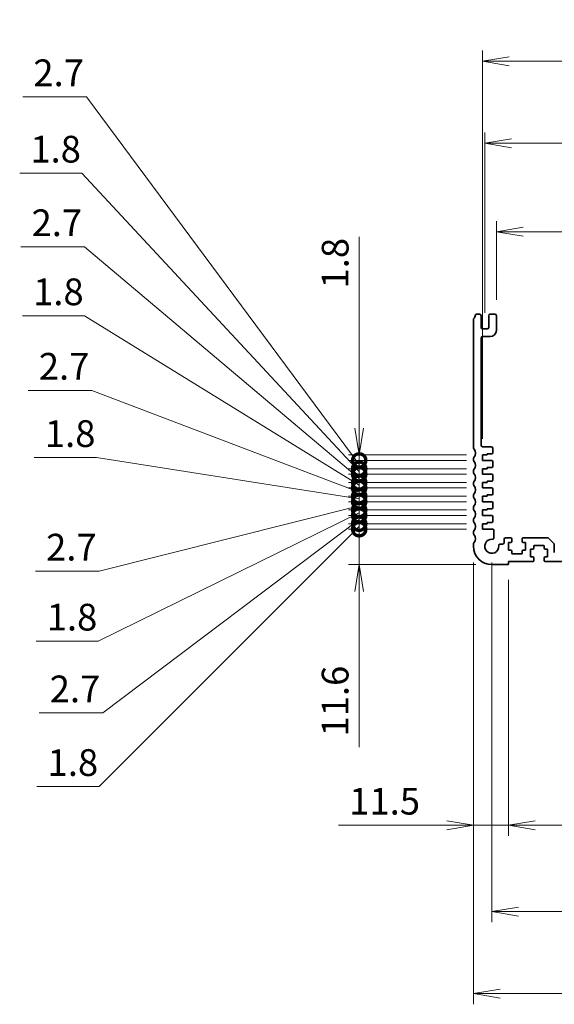
# Model space of a CAD drawing. Units: millimetres. Extents: x 0 to 6699, y 0 to 1264.
# Drawn here: x 4352 to 4528, y 406 to 729 of the extents above; entities that cross this region are included whole.
import ezdxf

# ---------------------------------------------------------------- set-up
doc = ezdxf.new("R2010")
doc.units = ezdxf.units.MM
for name, color, linetype, lineweight in [('Dimension (ISO)', 7, 'Continuous', 18), ('Dimension (ISO) @ 1', 7, 'Continuous', 18), ('Visible (ISO)', 7, 'Continuous', 35)]:
    doc.layers.add(name, color=color, linetype=linetype, lineweight=lineweight)
doc.styles.add('Note Text (TK)', font='MS PGothic.ttf')
doc.dimstyles.new('Default - Method 1b (TK)', dxfattribs={"dimscale": 2.5, "dimtxt": 2.5, "dimasz": 2.5, "dimexe": 1, "dimexo": 1.5, "dimgap": 1, "dimtad": 1, "dimrnd": 1e-08, "dimdsep": 46, "dimtxsty": 'Note Text (TK)', "dimblk": 'OPEN', "dimcen": 0.09, "dimdle": 5, "dimclrd": 100, "dimclre": 100, "dimclrt": 7, "dimadec": 1, "dimazin": 1, "dimtfac": 1, "dimtmove": 0, "dimatfit": 3, "dimldrblk": 'OPEN', "dimfxl": 0, "dimtolj": 1, "dimlwd": -1, "dimlwe": -1, "dimarcsym": 0})

# ---------------------------------------------------------------- blocks, each defined once
blk = doc.blocks.new('_DotSmall')
at = {"color": 0, "linetype": 'ByBlock', "const_width": 0.5}
blk.add_lwpolyline([(-0.0625, 0, 1), (0.0625, 0, 1)], format="xyb", close=True, dxfattribs=at)
blk = doc.blocks.new('_Open')
at = {"color": 0, "linetype": 'ByBlock', "lineweight": -2}
for p, q in [((-1, 0.167), (0, 0)), ((-1, -0.167), (0, 0)), ((0, 0), (-1, 0))]:
    blk.add_line(p, q, dxfattribs=at)
blk = doc.blocks.new('*D126')
at = {"layer": 'Defpoints', "color": 0, "transparency": 16777216}
for p in [(4463.6, 562.05), (4504.04, 562.05), (4507.04, 550.45)]:
    blk.add_point(p, dxfattribs=at)
at = {"layer": 'Dimension (ISO)', "color": 100, "transparency": 16777216}
for p, q in [((4463.6, 562.05), (4463.6, 579.55)), ((4498.79, 562.05), (4460.1, 562.05)), ((4463.6, 562.05), (4463.6, 550.45)), ((4501.79, 550.45), (4460.1, 550.45)), ((4463.6, 541.7), (4463.6, 490.65))]:
    blk.add_line(p, q, dxfattribs=at)
at = {"layer": 'Dimension (ISO)', "color": 100, "transparency": 16777216, "xscale": 8.75, "yscale": 8.75, "zscale": 8.75}
for name, p, rotation in [('_DotSmall', (4463.6, 562.05), 270), ('_Open', (4463.6, 550.45), 90)]:
    blk.add_blockref(name, p, dxfattribs=dict(at, rotation=rotation))
at = {"layer": 'Dimension (ISO)', "color": 7, "transparency": 16777216, "insert": (4455.72, 494.15), "char_height": 8.75, "attachment_point": 4, "rotation": 90, "style": 'Note Text (TK)'}
blk.add_mtext('\\A1;11.6', dxfattribs=at)
blk = doc.blocks.new('*D127')
at = {"layer": 'Defpoints', "color": 0, "transparency": 16777216}
for p in [(4463.6, 563.85), (4504.04, 563.85), (4504.04, 562.05)]:
    blk.add_point(p, dxfattribs=at)
at = {"layer": 'Dimension (ISO)', "color": 100, "transparency": 16777216}
for p, q in [((4463.6, 563.85), (4463.6, 572.6)), ((4463.6, 562.95), (4378.38, 477.77)), ((4498.79, 563.85), (4460.1, 563.85)), ((4498.79, 562.05), (4460.1, 562.05)), ((4463.6, 562.05), (4463.6, 563.85)), ((4463.6, 562.05), (4463.6, 563.85)), ((4463.6, 562.05), (4463.6, 553.3)), ((4378.38, 477.77), (4358.01, 477.77))]:
    blk.add_line(p, q, dxfattribs=at)
at = {"layer": 'Dimension (ISO)', "color": 100, "transparency": 16777216, "xscale": 8.75, "yscale": 8.75, "zscale": 8.75}
for p, rotation in [((4463.6, 563.85), 270), ((4463.6, 562.05), 90)]:
    blk.add_blockref('_DotSmall', p, dxfattribs=dict(at, rotation=rotation))
at = {"layer": 'Dimension (ISO)', "color": 7, "transparency": 16777216, "insert": (4361.51, 485.65), "char_height": 8.75, "attachment_point": 4, "style": 'Note Text (TK)'}
blk.add_mtext('\\A1;1.8', dxfattribs=at)
blk = doc.blocks.new('*D128')
at = {"layer": 'Defpoints', "color": 0, "transparency": 16777216}
for p in [(4463.6, 566.55), (4504.04, 566.55), (4504.04, 563.85)]:
    blk.add_point(p, dxfattribs=at)
at = {"layer": 'Dimension (ISO)', "color": 100, "transparency": 16777216}
for p, q in [((4463.6, 566.55), (4463.6, 575.3)), ((4463.6, 565.2), (4379.57, 501.88)), ((4498.79, 566.55), (4460.1, 566.55)), ((4463.6, 563.85), (4463.6, 566.55)), ((4463.6, 563.85), (4463.6, 566.55)), ((4498.79, 563.85), (4460.1, 563.85)), ((4463.6, 563.85), (4463.6, 555.1)), ((4379.57, 501.88), (4358.7, 501.88))]:
    blk.add_line(p, q, dxfattribs=at)
at = {"layer": 'Dimension (ISO)', "color": 100, "transparency": 16777216, "xscale": 8.75, "yscale": 8.75, "zscale": 8.75}
for p, rotation in [((4463.6, 566.55), 270), ((4463.6, 563.85), 90)]:
    blk.add_blockref('_DotSmall', p, dxfattribs=dict(at, rotation=rotation))
at = {"layer": 'Dimension (ISO)', "color": 7, "transparency": 16777216, "insert": (4362.2, 509.75), "char_height": 8.75, "attachment_point": 4, "style": 'Note Text (TK)'}
blk.add_mtext('\\A1;2.7', dxfattribs=at)
blk = doc.blocks.new('*D129')
at = {"layer": 'Defpoints', "color": 0, "transparency": 16777216}
for p in [(4463.6, 568.35), (4504.04, 568.35), (4504.04, 566.55)]:
    blk.add_point(p, dxfattribs=at)
at = {"layer": 'Dimension (ISO)', "color": 100, "transparency": 16777216}
for p, q in [((4463.6, 568.35), (4463.6, 577.1)), ((4463.6, 567.45), (4378.08, 525.38)), ((4498.79, 568.35), (4460.1, 568.35)), ((4463.6, 566.55), (4463.6, 568.35)), ((4463.6, 566.55), (4463.6, 568.35)), ((4498.79, 566.55), (4460.1, 566.55)), ((4463.6, 566.55), (4463.6, 557.8)), ((4378.08, 525.38), (4357.71, 525.38))]:
    blk.add_line(p, q, dxfattribs=at)
at = {"layer": 'Dimension (ISO)', "color": 100, "transparency": 16777216, "xscale": 8.75, "yscale": 8.75, "zscale": 8.75}
for p, rotation in [((4463.6, 568.35), 270), ((4463.6, 566.55), 90)]:
    blk.add_blockref('_DotSmall', p, dxfattribs=dict(at, rotation=rotation))
at = {"layer": 'Dimension (ISO)', "color": 7, "transparency": 16777216, "insert": (4361.21, 533.26), "char_height": 8.75, "attachment_point": 4, "style": 'Note Text (TK)'}
blk.add_mtext('\\A1;1.8', dxfattribs=at)
blk = doc.blocks.new('*D130')
at = {"layer": 'Defpoints', "color": 0, "transparency": 16777216}
for p in [(4463.6, 571.05), (4504.04, 571.05), (4504.04, 568.35)]:
    blk.add_point(p, dxfattribs=at)
at = {"layer": 'Dimension (ISO)', "color": 100, "transparency": 16777216}
for p, q in [((4463.6, 571.05), (4463.6, 579.8)), ((4498.79, 571.05), (4460.1, 571.05)), ((4463.6, 568.35), (4463.6, 571.05)), ((4463.6, 568.35), (4463.6, 571.05)), ((4463.6, 569.7), (4378.38, 548.29)), ((4498.79, 568.35), (4460.1, 568.35)), ((4463.6, 568.35), (4463.6, 559.6)), ((4378.38, 548.29), (4357.51, 548.29))]:
    blk.add_line(p, q, dxfattribs=at)
at = {"layer": 'Dimension (ISO)', "color": 100, "transparency": 16777216, "xscale": 8.75, "yscale": 8.75, "zscale": 8.75}
for p, rotation in [((4463.6, 571.05), 270), ((4463.6, 568.35), 90)]:
    blk.add_blockref('_DotSmall', p, dxfattribs=dict(at, rotation=rotation))
at = {"layer": 'Dimension (ISO)', "color": 7, "transparency": 16777216, "insert": (4361.01, 556.17), "char_height": 8.75, "attachment_point": 4, "style": 'Note Text (TK)'}
blk.add_mtext('\\A1;2.7', dxfattribs=at)
blk = doc.blocks.new('*D131')
at = {"layer": 'Defpoints', "color": 0, "transparency": 16777216}
for p in [(4463.6, 572.85), (4504.04, 572.85), (4504.04, 571.05)]:
    blk.add_point(p, dxfattribs=at)
at = {"layer": 'Dimension (ISO)', "color": 100, "transparency": 16777216}
for p, q in [((4377.49, 585.49), (4357.11, 585.49)), ((4463.6, 571.95), (4377.49, 585.49)), ((4463.6, 572.85), (4463.6, 581.6)), ((4498.79, 572.85), (4460.1, 572.85)), ((4498.79, 571.05), (4460.1, 571.05)), ((4463.6, 571.05), (4463.6, 572.85)), ((4463.6, 571.05), (4463.6, 572.85)), ((4463.6, 571.05), (4463.6, 562.3))]:
    blk.add_line(p, q, dxfattribs=at)
at = {"layer": 'Dimension (ISO)', "color": 100, "transparency": 16777216, "xscale": 8.75, "yscale": 8.75, "zscale": 8.75}
for p, rotation in [((4463.6, 572.85), 270), ((4463.6, 571.05), 90)]:
    blk.add_blockref('_DotSmall', p, dxfattribs=dict(at, rotation=rotation))
at = {"layer": 'Dimension (ISO)', "color": 7, "transparency": 16777216, "insert": (4360.61, 593.36), "char_height": 8.75, "attachment_point": 4, "style": 'Note Text (TK)'}
blk.add_mtext('\\A1;1.8', dxfattribs=at)
blk = doc.blocks.new('*D132')
at = {"layer": 'Defpoints', "color": 0, "transparency": 16777216}
for p in [(4463.6, 575.55), (4504.04, 575.55), (4504.04, 572.85)]:
    blk.add_point(p, dxfattribs=at)
at = {"layer": 'Dimension (ISO)', "color": 100, "transparency": 16777216}
for p, q in [((4376, 607.51), (4355.13, 607.51)), ((4463.6, 574.2), (4376, 607.51)), ((4463.6, 575.55), (4463.6, 584.3)), ((4498.79, 575.55), (4460.1, 575.55)), ((4463.6, 572.85), (4463.6, 575.55)), ((4463.6, 572.85), (4463.6, 575.55)), ((4498.79, 572.85), (4460.1, 572.85)), ((4463.6, 572.85), (4463.6, 564.1))]:
    blk.add_line(p, q, dxfattribs=at)
at = {"layer": 'Dimension (ISO)', "color": 100, "transparency": 16777216, "xscale": 8.75, "yscale": 8.75, "zscale": 8.75}
for p, rotation in [((4463.6, 575.55), 270), ((4463.6, 572.85), 90)]:
    blk.add_blockref('_DotSmall', p, dxfattribs=dict(at, rotation=rotation))
at = {"layer": 'Dimension (ISO)', "color": 7, "transparency": 16777216, "insert": (4358.63, 615.38), "char_height": 8.75, "attachment_point": 4, "style": 'Note Text (TK)'}
blk.add_mtext('\\A1;2.7', dxfattribs=at)
blk = doc.blocks.new('*D133')
at = {"layer": 'Defpoints', "color": 0, "transparency": 16777216}
for p in [(4463.6, 577.35), (4504.04, 577.35), (4504.04, 575.55)]:
    blk.add_point(p, dxfattribs=at)
at = {"layer": 'Dimension (ISO)', "color": 100, "transparency": 16777216}
for p, q in [((4373.62, 631.9), (4353.25, 631.9)), ((4463.6, 576.45), (4373.62, 631.9)), ((4463.6, 577.35), (4463.6, 586.1)), ((4498.79, 577.35), (4460.1, 577.35)), ((4463.6, 575.55), (4463.6, 577.35)), ((4463.6, 575.55), (4463.6, 577.35)), ((4498.79, 575.55), (4460.1, 575.55)), ((4463.6, 575.55), (4463.6, 566.8))]:
    blk.add_line(p, q, dxfattribs=at)
at = {"layer": 'Dimension (ISO)', "color": 100, "transparency": 16777216, "xscale": 8.75, "yscale": 8.75, "zscale": 8.75}
for p, rotation in [((4463.6, 577.35), 270), ((4463.6, 575.55), 90)]:
    blk.add_blockref('_DotSmall', p, dxfattribs=dict(at, rotation=rotation))
at = {"layer": 'Dimension (ISO)', "color": 7, "transparency": 16777216, "insert": (4356.75, 639.78), "char_height": 8.75, "attachment_point": 4, "style": 'Note Text (TK)'}
blk.add_mtext('\\A1;1.8', dxfattribs=at)
blk = doc.blocks.new('*D134')
at = {"layer": 'Defpoints', "color": 0, "transparency": 16777216}
for p in [(4463.6, 580.05), (4504.04, 580.05), (4504.04, 577.35)]:
    blk.add_point(p, dxfattribs=at)
at = {"layer": 'Dimension (ISO)', "color": 100, "transparency": 16777216}
for p, q in [((4373.62, 654.52), (4352.75, 654.52)), ((4463.6, 578.7), (4373.62, 654.52)), ((4463.6, 580.05), (4463.6, 588.8)), ((4498.79, 580.05), (4460.1, 580.05)), ((4498.79, 577.35), (4460.1, 577.35)), ((4463.6, 577.35), (4463.6, 580.05)), ((4463.6, 577.35), (4463.6, 580.05)), ((4463.6, 577.35), (4463.6, 568.6))]:
    blk.add_line(p, q, dxfattribs=at)
at = {"layer": 'Dimension (ISO)', "color": 100, "transparency": 16777216, "xscale": 8.75, "yscale": 8.75, "zscale": 8.75}
for p, rotation in [((4463.6, 580.05), 270), ((4463.6, 577.35), 90)]:
    blk.add_blockref('_DotSmall', p, dxfattribs=dict(at, rotation=rotation))
at = {"layer": 'Dimension (ISO)', "color": 7, "transparency": 16777216, "insert": (4356.25, 662.39), "char_height": 8.75, "attachment_point": 4, "style": 'Note Text (TK)'}
blk.add_mtext('\\A1;2.7', dxfattribs=at)
blk = doc.blocks.new('*D135')
at = {"layer": 'Defpoints', "color": 0, "transparency": 16777216}
for p in [(4463.6, 581.85), (4504.04, 581.85), (4504.04, 580.05)]:
    blk.add_point(p, dxfattribs=at)
at = {"layer": 'Dimension (ISO)', "color": 100, "transparency": 16777216}
for p, q in [((4372.73, 678.62), (4352.35, 678.62)), ((4463.6, 580.95), (4372.73, 678.62)), ((4463.6, 581.85), (4463.6, 590.6)), ((4498.79, 581.85), (4460.1, 581.85)), ((4463.6, 580.05), (4463.6, 581.85)), ((4463.6, 580.05), (4463.6, 581.85)), ((4498.79, 580.05), (4460.1, 580.05)), ((4463.6, 580.05), (4463.6, 571.3))]:
    blk.add_line(p, q, dxfattribs=at)
at = {"layer": 'Dimension (ISO)', "color": 100, "transparency": 16777216, "xscale": 8.75, "yscale": 8.75, "zscale": 8.75}
for p, rotation in [((4463.6, 581.85), 270), ((4463.6, 580.05), 90)]:
    blk.add_blockref('_DotSmall', p, dxfattribs=dict(at, rotation=rotation))
at = {"layer": 'Dimension (ISO)', "color": 7, "transparency": 16777216, "insert": (4355.85, 686.49), "char_height": 8.75, "attachment_point": 4, "style": 'Note Text (TK)'}
blk.add_mtext('\\A1;1.8', dxfattribs=at)
blk = doc.blocks.new('*D136')
at = {"layer": 'Defpoints', "color": 0, "transparency": 16777216}
for p in [(4463.6, 584.55), (4504.04, 584.55), (4504.04, 581.85)]:
    blk.add_point(p, dxfattribs=at)
at = {"layer": 'Dimension (ISO)', "color": 100, "transparency": 16777216}
for p, q in [((4374.21, 703.61), (4353.34, 703.61)), ((4463.6, 583.2), (4374.21, 703.61)), ((4463.6, 584.55), (4463.6, 593.3)), ((4498.79, 584.55), (4460.1, 584.55)), ((4463.6, 581.85), (4463.6, 584.55)), ((4463.6, 581.85), (4463.6, 584.55)), ((4498.79, 581.85), (4460.1, 581.85)), ((4463.6, 581.85), (4463.6, 573.1))]:
    blk.add_line(p, q, dxfattribs=at)
at = {"layer": 'Dimension (ISO)', "color": 100, "transparency": 16777216, "xscale": 8.75, "yscale": 8.75, "zscale": 8.75}
for p, rotation in [((4463.6, 584.55), 270), ((4463.6, 581.85), 90)]:
    blk.add_blockref('_DotSmall', p, dxfattribs=dict(at, rotation=rotation))
at = {"layer": 'Dimension (ISO)', "color": 7, "transparency": 16777216, "insert": (4356.84, 711.49), "char_height": 8.75, "attachment_point": 4, "style": 'Note Text (TK)'}
blk.add_mtext('\\A1;2.7', dxfattribs=at)
blk = doc.blocks.new('*D137')
at = {"layer": 'Defpoints', "color": 0, "transparency": 16777216}
for p in [(4463.6, 586.35), (4504.04, 586.35), (4504.04, 584.55)]:
    blk.add_point(p, dxfattribs=at)
at = {"layer": 'Dimension (ISO)', "color": 100, "transparency": 16777216}
for p, q in [((4463.6, 595.1), (4463.6, 657.74)), ((4498.79, 586.35), (4460.1, 586.35)), ((4498.79, 584.55), (4460.1, 584.55)), ((4463.6, 584.55), (4463.6, 586.35)), ((4463.6, 584.55), (4463.6, 575.8))]:
    blk.add_line(p, q, dxfattribs=at)
at = {"layer": 'Dimension (ISO)', "color": 100, "transparency": 16777216, "xscale": 8.75, "yscale": 8.75, "zscale": 8.75}
for name, p, rotation in [('_Open', (4463.6, 586.35), 270), ('_DotSmall', (4463.6, 584.55), 90)]:
    blk.add_blockref(name, p, dxfattribs=dict(at, rotation=rotation))
at = {"layer": 'Dimension (ISO)', "color": 7, "transparency": 16777216, "insert": (4455.72, 640.86), "char_height": 8.75, "attachment_point": 4, "rotation": 90, "style": 'Note Text (TK)'}
blk.add_mtext('\\A1;1.8', dxfattribs=at)
blk = doc.blocks.new('*D139')
at = {"layer": 'Defpoints', "color": 0, "transparency": 16777216}
for p in [(4512.54, 550.75), (4719.54, 550.75), (4719.54, 465.1)]:
    blk.add_point(p, dxfattribs=at)
at = {"layer": 'Dimension (ISO)', "color": 100, "transparency": 16777216}
for p, q in [((4512.54, 545.5), (4512.54, 461.6)), ((4719.54, 545.5), (4719.54, 461.6)), ((4521.29, 465.1), (4710.79, 465.1))]:
    blk.add_line(p, q, dxfattribs=at)
at = {"layer": 'Dimension (ISO)', "color": 100, "transparency": 16777216, "xscale": 8.75, "yscale": 8.75, "zscale": 8.75, "rotation": 180}
blk.add_blockref('_Open', (4512.54, 465.1), dxfattribs=at)
at = {"layer": 'Dimension (ISO)', "color": 100, "transparency": 16777216, "xscale": 8.75, "yscale": 8.75, "zscale": 8.75}
blk.add_blockref('_Open', (4719.54, 465.1), dxfattribs=at)
at = {"layer": 'Dimension (ISO)', "color": 7, "transparency": 16777216, "insert": (4607.22, 472.98), "char_height": 8.75, "attachment_point": 4, "style": 'Note Text (TK)'}
blk.add_mtext('\\A1;207', dxfattribs=at)
blk = doc.blocks.new('*D140')
at = {"layer": 'Defpoints', "color": 0, "transparency": 16777216}
for p in [(4507.04, 556.45), (4725.04, 556.45), (4725.04, 436.84)]:
    blk.add_point(p, dxfattribs=at)
at = {"layer": 'Dimension (ISO)', "color": 100, "transparency": 16777216}
for p, q in [((4507.04, 551.2), (4507.04, 433.34)), ((4725.04, 551.2), (4725.04, 433.34)), ((4515.79, 436.84), (4716.29, 436.84))]:
    blk.add_line(p, q, dxfattribs=at)
at = {"layer": 'Dimension (ISO)', "color": 100, "transparency": 16777216, "xscale": 8.75, "yscale": 8.75, "zscale": 8.75, "rotation": 180}
blk.add_blockref('_Open', (4507.04, 436.84), dxfattribs=at)
at = {"layer": 'Dimension (ISO)', "color": 100, "transparency": 16777216, "xscale": 8.75, "yscale": 8.75, "zscale": 8.75}
blk.add_blockref('_Open', (4725.04, 436.84), dxfattribs=at)
at = {"layer": 'Dimension (ISO)', "color": 7, "transparency": 16777216, "insert": (4607.12, 444.71), "char_height": 8.75, "attachment_point": 4, "style": 'Note Text (TK)'}
blk.add_mtext('\\A1;218', dxfattribs=at)
blk = doc.blocks.new('*D141')
at = {"layer": 'Defpoints', "color": 0, "transparency": 16777216}
for p in [(4501.04, 556.45), (4731.04, 556.45), (4731.04, 409.98)]:
    blk.add_point(p, dxfattribs=at)
at = {"layer": 'Dimension (ISO)', "color": 100, "transparency": 16777216}
for p, q in [((4501.04, 551.2), (4501.04, 406.48)), ((4731.04, 551.2), (4731.04, 406.48)), ((4509.79, 409.98), (4722.29, 409.98))]:
    blk.add_line(p, q, dxfattribs=at)
at = {"layer": 'Dimension (ISO)', "color": 100, "transparency": 16777216, "xscale": 8.75, "yscale": 8.75, "zscale": 8.75, "rotation": 180}
blk.add_blockref('_Open', (4501.04, 409.98), dxfattribs=at)
at = {"layer": 'Dimension (ISO)', "color": 100, "transparency": 16777216, "xscale": 8.75, "yscale": 8.75, "zscale": 8.75}
blk.add_blockref('_Open', (4731.04, 409.98), dxfattribs=at)
at = {"layer": 'Dimension (ISO)', "color": 7, "transparency": 16777216, "insert": (4607.04, 417.86), "char_height": 8.75, "attachment_point": 4, "style": 'Note Text (TK)'}
blk.add_mtext('\\A1;230', dxfattribs=at)
blk = doc.blocks.new('*D142')
at = {"layer": 'Defpoints', "color": 0, "transparency": 16777216}
for p in [(4723.54, 659.44), (4508.54, 631.95), (4723.54, 631.95)]:
    blk.add_point(p, dxfattribs=at)
at = {"layer": 'Dimension (ISO)', "color": 100, "transparency": 16777216}
for p, q in [((4508.54, 637.2), (4508.54, 662.94)), ((4723.54, 637.2), (4723.54, 662.94)), ((4517.29, 659.44), (4714.79, 659.44))]:
    blk.add_line(p, q, dxfattribs=at)
at = {"layer": 'Dimension (ISO)', "color": 100, "transparency": 16777216, "xscale": 8.75, "yscale": 8.75, "zscale": 8.75, "rotation": 180}
blk.add_blockref('_Open', (4508.54, 659.44), dxfattribs=at)
at = {"layer": 'Dimension (ISO)', "color": 100, "transparency": 16777216, "xscale": 8.75, "yscale": 8.75, "zscale": 8.75}
blk.add_blockref('_Open', (4723.54, 659.44), dxfattribs=at)
at = {"layer": 'Dimension (ISO)', "color": 7, "transparency": 16777216, "insert": (4607.14, 667.32), "char_height": 8.75, "attachment_point": 4, "style": 'Note Text (TK)'}
blk.add_mtext('\\A1;215', dxfattribs=at)
blk = doc.blocks.new('*D143')
at = {"layer": 'Defpoints', "color": 0, "transparency": 16777216}
for p in [(4727.29, 688.41), (4504.79, 627.65), (4727.29, 627.65)]:
    blk.add_point(p, dxfattribs=at)
at = {"layer": 'Dimension (ISO)', "color": 100, "transparency": 16777216}
for p, q in [((4504.79, 632.9), (4504.79, 691.91)), ((4727.29, 632.9), (4727.29, 691.91)), ((4513.54, 688.41), (4718.54, 688.41))]:
    blk.add_line(p, q, dxfattribs=at)
at = {"layer": 'Dimension (ISO)', "color": 100, "transparency": 16777216, "xscale": 8.75, "yscale": 8.75, "zscale": 8.75, "rotation": 180}
blk.add_blockref('_Open', (4504.79, 688.41), dxfattribs=at)
at = {"layer": 'Dimension (ISO)', "color": 100, "transparency": 16777216, "xscale": 8.75, "yscale": 8.75, "zscale": 8.75}
blk.add_blockref('_Open', (4727.29, 688.41), dxfattribs=at)
at = {"layer": 'Dimension (ISO)', "color": 7, "transparency": 16777216, "insert": (4602.67, 696.29), "char_height": 8.75, "attachment_point": 4, "style": 'Note Text (TK)'}
blk.add_mtext('\\A1;222.5', dxfattribs=at)
blk = doc.blocks.new('*D144')
at = {"layer": 'Defpoints', "color": 0, "transparency": 16777216}
for p in [(4728.04, 715.27), (4504.04, 586.35), (4728.04, 586.35)]:
    blk.add_point(p, dxfattribs=at)
at = {"layer": 'Dimension (ISO)', "color": 100, "transparency": 16777216}
for p, q in [((4504.04, 591.6), (4504.04, 718.77)), ((4728.04, 591.6), (4728.04, 718.77)), ((4512.79, 715.27), (4719.29, 715.27))]:
    blk.add_line(p, q, dxfattribs=at)
at = {"layer": 'Dimension (ISO)', "color": 100, "transparency": 16777216, "xscale": 8.75, "yscale": 8.75, "zscale": 8.75, "rotation": 180}
blk.add_blockref('_Open', (4504.04, 715.27), dxfattribs=at)
at = {"layer": 'Dimension (ISO)', "color": 100, "transparency": 16777216, "xscale": 8.75, "yscale": 8.75, "zscale": 8.75}
blk.add_blockref('_Open', (4728.04, 715.27), dxfattribs=at)
at = {"layer": 'Dimension (ISO)', "color": 7, "transparency": 16777216, "insert": (4607.02, 723.14), "char_height": 8.75, "attachment_point": 4, "style": 'Note Text (TK)'}
blk.add_mtext('\\A1;224', dxfattribs=at)
blk = doc.blocks.new('*D149')
at = {"layer": 'Defpoints', "color": 0, "transparency": 16777216}
for p in [(4501.04, 556.45), (4512.54, 550.75), (4501.04, 465.1)]:
    blk.add_point(p, dxfattribs=at)
at = {"layer": 'Dimension (ISO)', "color": 100, "transparency": 16777216}
for p, q in [((4501.04, 551.2), (4501.04, 461.6)), ((4512.54, 545.5), (4512.54, 461.6)), ((4492.29, 465.1), (4456.85, 465.1)), ((4512.54, 465.1), (4501.04, 465.1)), ((4521.29, 465.1), (4530.04, 465.1))]:
    blk.add_line(p, q, dxfattribs=at)
at = {"layer": 'Dimension (ISO)', "color": 100, "transparency": 16777216, "xscale": 8.75, "yscale": 8.75, "zscale": 8.75}
blk.add_blockref('_Open', (4501.04, 465.1), dxfattribs=at)
at = {"layer": 'Dimension (ISO)', "color": 100, "transparency": 16777216, "xscale": 8.75, "yscale": 8.75, "zscale": 8.75, "rotation": 180}
blk.add_blockref('_Open', (4512.54, 465.1), dxfattribs=at)
at = {"layer": 'Dimension (ISO)', "color": 7, "transparency": 16777216, "insert": (4460.35, 472.98), "char_height": 8.75, "attachment_point": 4, "style": 'Note Text (TK)'}
blk.add_mtext('\\A1;11.5', dxfattribs=at)

msp = doc.modelspace()

# ---------------------------------------------------------------- linework, layer by layer
at = {"layer": 'Visible (ISO)'}
for p, q in [((4503.0408, 632.4498), (4502.0211, 632.4498)), ((4503.5408, 628.1498), (4503.5408, 631.9498)), ((4506.0408, 631.9498), (4506.0408, 628.1498)), ((4508.0408, 632.4498), (4506.5408, 632.4498)), ((4508.5408, 627.1498), (4508.5408, 631.9498)), ((4501.0408, 630.7149), (4501.0408, 588.6848)), ((4505.5408, 627.6498), (4504.0408, 627.6498)), ((4503.5408, 589.5498), (4503.5408, 624.6498)), ((4504.0408, 625.1498), (4506.5408, 625.1498)), ((4506.8408, 589.0498), (4504.0408, 589.0498)), ((4507.3408, 587.0498), (4507.3408, 588.5498)), ((4501.0408, 585.2149), (4501.0408, 584.6848)), ((4504.0408, 584.5498), (4504.0408, 586.3498)), ((4504.0408, 586.3498), (4505.5408, 586.3498)), ((4507.0408, 584.5498), (4504.0408, 584.5498)), ((4505.5408, 586.3498), (4505.5408, 586.7498)), ((4505.5408, 586.7498), (4507.0408, 586.7498)), ((4507.3408, 582.5498), (4507.3408, 584.2498)), ((4501.0408, 581.2149), (4501.0408, 580.6848)), ((4504.0408, 580.0498), (4504.0408, 581.8498)), ((4504.0408, 581.8498), (4505.5408, 581.8498)), ((4505.5408, 581.8498), (4505.5408, 582.2498)), ((4505.5408, 582.2498), (4507.0408, 582.2498)), ((4501.0408, 577.2149), (4501.0408, 576.6848)), ((4507.0408, 580.0498), (4504.0408, 580.0498)), ((4504.0408, 575.5498), (4504.0408, 577.3498)), ((4504.0408, 577.3498), (4505.5408, 577.3498)), ((4505.5408, 577.3498), (4505.5408, 577.7498)), ((4505.5408, 577.7498), (4507.0408, 577.7498)), ((4507.3408, 578.0498), (4507.3408, 579.7498)), ((4507.0408, 575.5498), (4504.0408, 575.5498)), ((4507.3408, 573.5498), (4507.3408, 575.2498)), ((4501.0408, 573.2149), (4501.0408, 572.6848)), ((4504.0408, 571.0498), (4504.0408, 572.8498)), ((4504.0408, 572.8498), (4505.5408, 572.8498)), ((4507.0408, 571.0498), (4504.0408, 571.0498)), ((4505.5408, 572.8498), (4505.5408, 573.2498)), ((4505.5408, 573.2498), (4507.0408, 573.2498)), ((4507.3408, 569.0498), (4507.3408, 570.7498)), ((4501.0408, 569.2149), (4501.0408, 568.6848)), ((4504.0408, 566.5498), (4504.0408, 568.3498)), ((4504.0408, 568.3498), (4505.5408, 568.3498)), ((4505.5408, 568.3498), (4505.5408, 568.7498)), ((4505.5408, 568.7498), (4507.0408, 568.7498)), ((4501.0408, 565.2149), (4501.0408, 564.6848)), ((4507.0408, 566.5498), (4504.0408, 566.5498)), ((4505.5408, 563.8498), (4505.5408, 564.2498)), ((4505.5408, 564.2498), (4507.0408, 564.2498)), ((4507.3408, 564.5498), (4507.3408, 566.2498)), ((4501.0408, 561.2149), (4501.0408, 560.6848)), ((4504.0408, 562.0498), (4504.0408, 563.8498)), ((4504.0408, 563.8498), (4505.5408, 563.8498)), ((4507.2728, 562.0498), (4504.0408, 562.0498)), ((4507.7709, 559.24), (4507.7728, 561.5494)), ((4511.0908, 558.7498), (4511.0908, 557.6799)), ((4513.2908, 559.2498), (4511.5908, 559.2498)), ((4513.5908, 558.0498), (4513.5908, 558.9498)), ((4516.9908, 558.9498), (4516.9908, 558.0498)), ((4525.3337, 559.2498), (4517.2908, 559.2498)), ((4527.3943, 557.3963), (4525.6872, 559.1034)), ((4501.0408, 557.2149), (4501.0408, 556.4498)), ((4510.5908, 557.1799), (4509.8313, 557.1799)), ((4512.4908, 555.1498), (4512.4908, 557.7498)), ((4512.4908, 557.7498), (4513.2908, 557.7498)), ((4513.2908, 555.1498), (4512.4908, 555.1498)), ((4513.5908, 554.2498), (4513.5908, 554.8498)), ((4516.9908, 554.8498), (4516.9908, 554.2498)), ((4517.2908, 557.7498), (4518.0908, 557.7498)), ((4518.0908, 555.1498), (4517.2908, 555.1498)), ((4518.0908, 557.7498), (4518.0908, 555.1498)), ((4519.7408, 552.9498), (4519.7408, 555.5498)), ((4519.7408, 555.5498), (4520.5408, 555.5498)), ((4520.8408, 555.8498), (4520.8408, 556.4498)), ((4521.1408, 556.7498), (4523.9408, 556.7498)), ((4524.2408, 556.4498), (4524.2408, 555.8498)), ((4524.5408, 555.5498), (4525.3408, 555.5498)), ((4525.3408, 555.5498), (4525.3408, 552.9498)), ((4527.5408, 554.4498), (4527.5408, 557.0427)), ((4512.5408, 550.7498), (4512.5408, 551.4498)), ((4512.5408, 551.4498), (4520.5408, 551.4498)), ((4516.6908, 553.9498), (4513.8908, 553.9498)), ((4520.5408, 552.9498), (4519.7408, 552.9498)), ((4520.8408, 551.7498), (4520.8408, 552.6498)), ((4524.2408, 552.6498), (4524.2408, 551.7498)), ((4525.3408, 552.9498), (4524.5408, 552.9498)), ((4524.5408, 551.4498), (4707.5408, 551.4498)), ((4507.0408, 550.4498), (4512.2408, 550.4498))]:
    msp.add_line(p, q, dxfattribs=at)
for centre, radius, start, end in [((4499.7408, 632.4498), 2, 316.05448, 352.505283), ((4502.0211, 632.1498), 0.3, 90, 172.505283), ((4503.0408, 631.9498), 0.5, 0, 90), ((4506.5408, 631.9498), 0.5, 90, 180), ((4508.0408, 631.9498), 0.5, 0, 90), ((4501.5408, 630.7149), 0.5, 136.05448, 180), ((4504.0408, 628.1498), 0.5, 180, 270), ((4505.5408, 628.1498), 0.5, 270, 0), ((4506.5408, 627.1498), 2, 270, 0), ((4504.0408, 624.6498), 0.5, 90, 180), ((4501.5408, 588.6848), 0.5, 180, 223.94552), ((4499.7408, 586.9498), 2, 316.05448, 43.94552), ((4504.0408, 589.5498), 0.5, 180, 270), ((4506.8408, 588.5498), 0.5, 0, 90), ((4507.0408, 587.0498), 0.3, 270, 0), ((4501.5408, 585.2149), 0.5, 136.05448, 180), ((4501.5408, 584.6848), 0.5, 180, 223.94552), ((4499.7408, 582.9498), 2, 316.05448, 43.94552), ((4507.0408, 584.2498), 0.3, 0, 90), ((4501.5408, 581.2149), 0.5, 136.05448, 180), ((4501.5408, 580.6848), 0.5, 180, 223.94552), ((4499.7408, 578.9498), 2, 316.05448, 43.94552), ((4507.0408, 582.5498), 0.3, 270, 0), ((4501.5408, 577.2149), 0.5, 136.05448, 180), ((4507.0408, 579.7498), 0.3, 0, 90), ((4507.0408, 578.0498), 0.3, 270, 0), ((4501.5408, 576.6848), 0.5, 180, 223.94552), ((4499.7408, 574.9498), 2, 316.05448, 43.94552), ((4507.0408, 575.2498), 0.3, 0, 90), ((4501.5408, 573.2149), 0.5, 136.05448, 180), ((4501.5408, 572.6848), 0.5, 180, 223.94552), ((4499.7408, 570.9498), 2, 316.05448, 43.94552), ((4507.0408, 573.5498), 0.3, 270, 0), ((4507.0408, 570.7498), 0.3, 0, 90), ((4501.5408, 569.2149), 0.5, 136.05448, 180), ((4501.5408, 568.6848), 0.5, 180, 223.94552), ((4499.7408, 566.9498), 2, 316.05448, 43.94552), ((4507.0408, 569.0498), 0.3, 270, 0), ((4501.5408, 565.2149), 0.5, 136.05448, 180), ((4501.5408, 564.6848), 0.5, 180, 223.94552), ((4499.7408, 562.9498), 2, 316.05448, 43.94552), ((4507.0408, 566.2498), 0.3, 0, 90), ((4507.0408, 564.5498), 0.3, 270, 0), ((4501.5408, 561.2149), 0.5, 136.05448, 180), ((4507.2728, 561.5498), 0.5, 359.951663, 90), ((4501.5408, 560.6848), 0.5, 180, 223.94552), ((4499.7408, 558.9498), 2, 316.05448, 43.94552), ((4507.0408, 556.4498), 2.3, 85.286732, 4.713439), ((4507.2709, 559.2404), 0.5, 265.286732, 359.951663), ((4511.5908, 558.7498), 0.5, 90, 180), ((4513.2908, 558.9498), 0.3, 0, 90), ((4513.2908, 558.0498), 0.3, 270, 0), ((4517.2908, 558.9498), 0.3, 90, 180), ((4517.2908, 558.0498), 0.3, 180, 270), ((4525.3337, 558.7498), 0.5, 45, 90), ((4501.5408, 557.2149), 0.5, 136.05448, 180), ((4507.0408, 556.4498), 6, 180, 269.999999), ((4509.8313, 556.6799), 0.5, 90, 184.713439), ((4510.5908, 557.6799), 0.5, 270, 0), ((4513.2908, 554.8498), 0.3, 0, 90), ((4517.2908, 554.8498), 0.3, 90, 180), ((4520.5408, 555.8498), 0.3, 270, 0), ((4521.1408, 556.4498), 0.3, 90, 180), ((4523.9408, 556.4498), 0.3, 0, 90), ((4524.5408, 555.8498), 0.3, 180, 270), ((4527.0408, 557.0427), 0.5, 0, 45), ((4513.8908, 554.2498), 0.3, 180, 270), ((4516.6908, 554.2498), 0.3, 270, 0), ((4520.5408, 552.6498), 0.3, 0, 90), ((4520.5408, 551.7498), 0.3, 270, 0), ((4524.5408, 552.6498), 0.3, 90, 180), ((4524.5408, 551.7498), 0.3, 180, 270), ((4512.2408, 550.7498), 0.3, 270, 0)]:
    msp.add_arc(centre, radius, start, end, dxfattribs=at)

# ---------------------------------------------------------------- dimensions: what is measured, and where the dimension line sits
at = {"layer": 'Dimension (ISO) @ 1', "color": 100, "true_color": 0x00ff3f}
for base, p1, p2, angle, override, picture, middle in [((4728.0408, 715.2662), (4504.0408, 586.3498), (4728.0408, 586.3498), 180, {"dimscale": 1, "dimtxt": 8.75, "dimasz": 8.75, "dimexe": 3.5, "dimexo": 5.25, "dimgap": 3.5, "dimdec": 2, "dimcen": 0.315, "dimtol": 0, "dimlim": 0, "dimtp": 0, "dimtm": 0, "dimtdec": 2, "dimtix": 0, "dimtofl": 0, "dimtmove": 0, "dimatfit": 1}, '*D144', (4616.0408, 715.2662)), ((4463.6, 584.5498), (4504.0408, 581.8498), (4504.0408, 584.5498), 90, {"dimscale": 1, "dimtxt": 8.75, "dimasz": 8.75, "dimexe": 3.5, "dimexo": 5.25, "dimgap": 3.5, "dimtih": 1, "dimtoh": 1, "dimdec": 2, "dimblk1": 'DotSmall', "dimblk2": 'DotSmall', "dimsah": 1, "dimcen": 0.315, "dimdle": 0, "dimtol": 0, "dimlim": 0, "dimtp": 0, "dimtm": 0, "dimtdec": 2, "dimtix": 0, "dimtofl": 1, "dimtmove": 1, "dimatfit": 1}, '*D136', (4370.7145, 703.6136)), ((4727.2908, 688.414), (4504.7908, 627.6498), (4727.2908, 627.6498), 180, {"dimscale": 1, "dimtxt": 8.75, "dimasz": 8.75, "dimexe": 3.5, "dimexo": 5.25, "dimgap": 3.5, "dimdec": 2, "dimcen": 0.315, "dimtol": 0, "dimlim": 0, "dimtp": 0, "dimtm": 0, "dimtdec": 2, "dimtix": 0, "dimtofl": 0, "dimtmove": 0, "dimatfit": 1}, '*D143', (4616.0408, 688.414)), ((4463.6, 581.8498), (4504.0408, 580.0498), (4504.0408, 581.8498), 90, {"dimscale": 1, "dimtxt": 8.75, "dimasz": 8.75, "dimexe": 3.5, "dimexo": 5.25, "dimgap": 3.5, "dimtih": 1, "dimtoh": 1, "dimdec": 2, "dimblk1": 'DotSmall', "dimblk2": 'DotSmall', "dimsah": 1, "dimcen": 0.315, "dimdle": 0, "dimtol": 0, "dimlim": 0, "dimtp": 0, "dimtm": 0, "dimtdec": 2, "dimtix": 0, "dimtofl": 1, "dimtmove": 1, "dimatfit": 1}, '*D135', (4369.2268, 678.6196)), ((4723.5408, 659.4418), (4508.5408, 631.9498), (4723.5408, 631.9498), 180, {"dimscale": 1, "dimtxt": 8.75, "dimasz": 8.75, "dimexe": 3.5, "dimexo": 5.25, "dimgap": 3.5, "dimdec": 2, "dimcen": 0.315, "dimtol": 0, "dimlim": 0, "dimtp": 0, "dimtm": 0, "dimtdec": 2, "dimtix": 0, "dimtofl": 0, "dimtmove": 0, "dimatfit": 1}, '*D142', (4616.0408, 659.4418)), ((4463.6, 580.0498), (4504.0408, 577.3498), (4504.0408, 580.0498), 270, {"dimscale": 1, "dimtxt": 8.75, "dimasz": 8.75, "dimexe": 3.5, "dimexo": 5.25, "dimgap": 3.5, "dimtih": 1, "dimtoh": 1, "dimdec": 2, "dimblk1": 'DotSmall', "dimblk2": 'DotSmall', "dimsah": 1, "dimcen": 0.315, "dimdle": 0, "dimtol": 0, "dimlim": 0, "dimtp": 0, "dimtm": 0, "dimtdec": 2, "dimtix": 0, "dimtofl": 1, "dimtmove": 1, "dimatfit": 1}, '*D134', (4370.1194, 654.5182)), ((4463.6, 586.3498), (4504.0408, 584.5498), (4504.0408, 586.3498), 90, {"dimscale": 1, "dimtxt": 8.75, "dimasz": 8.75, "dimexe": 3.5, "dimexo": 5.25, "dimgap": 3.5, "dimdec": 2, "dimblk1": 'DotSmall', "dimblk2": 'Open', "dimsah": 1, "dimcen": 0.315, "dimdle": 0, "dimtol": 0, "dimlim": 0, "dimtp": 0, "dimtm": 0, "dimtdec": 2, "dimtix": 0, "dimtofl": 1, "dimtmove": 0, "dimatfit": 1}, '*D137', (4463.6, 647.551)), ((4463.6, 577.3498), (4504.0408, 575.5498), (4504.0408, 577.3498), 90, {"dimscale": 1, "dimtxt": 8.75, "dimasz": 8.75, "dimexe": 3.5, "dimexo": 5.25, "dimgap": 3.5, "dimtih": 1, "dimtoh": 1, "dimdec": 2, "dimblk1": 'DotSmall', "dimblk2": 'DotSmall', "dimsah": 1, "dimcen": 0.315, "dimdle": 0, "dimtol": 0, "dimlim": 0, "dimtp": 0, "dimtm": 0, "dimtdec": 2, "dimtix": 0, "dimtofl": 1, "dimtmove": 1, "dimatfit": 1}, '*D133', (4370.1194, 631.9046)), ((4463.6, 575.5498), (4504.0408, 572.8498), (4504.0408, 575.5498), 90, {"dimscale": 1, "dimtxt": 8.75, "dimasz": 8.75, "dimexe": 3.5, "dimexo": 5.25, "dimgap": 3.5, "dimtih": 1, "dimtoh": 1, "dimdec": 2, "dimblk1": 'DotSmall', "dimblk2": 'DotSmall', "dimsah": 1, "dimcen": 0.315, "dimdle": 0, "dimtol": 0, "dimlim": 0, "dimtp": 0, "dimtm": 0, "dimtdec": 2, "dimtix": 0, "dimtofl": 1, "dimtmove": 1, "dimatfit": 1}, '*D132', (4372.4998, 607.5057)), ((4463.6, 572.8498), (4504.0408, 571.0498), (4504.0408, 572.8498), 90, {"dimscale": 1, "dimtxt": 8.75, "dimasz": 8.75, "dimexe": 3.5, "dimexo": 5.25, "dimgap": 3.5, "dimtih": 1, "dimtoh": 1, "dimdec": 2, "dimblk1": 'DotSmall', "dimblk2": 'DotSmall', "dimsah": 1, "dimcen": 0.315, "dimdle": 0, "dimtol": 0, "dimlim": 0, "dimtp": 0, "dimtm": 0, "dimtdec": 2, "dimtix": 0, "dimtofl": 1, "dimtmove": 1, "dimatfit": 1}, '*D131', (4373.9876, 585.4871)), ((4463.6, 571.0498), (4504.0408, 568.3498), (4504.0408, 571.0498), 90, {"dimscale": 1, "dimtxt": 8.75, "dimasz": 8.75, "dimexe": 3.5, "dimexo": 5.25, "dimgap": 3.5, "dimtih": 1, "dimtoh": 1, "dimdec": 2, "dimblk1": 'DotSmall', "dimblk2": 'DotSmall', "dimsah": 1, "dimcen": 0.315, "dimdle": 0, "dimtol": 0, "dimlim": 0, "dimtp": 0, "dimtm": 0, "dimtdec": 2, "dimtix": 0, "dimtofl": 1, "dimtmove": 1, "dimatfit": 1}, '*D130', (4374.8802, 548.2937)), ((4463.6, 568.3498), (4504.0408, 566.5498), (4504.0408, 568.3498), 90, {"dimscale": 1, "dimtxt": 8.75, "dimasz": 8.75, "dimexe": 3.5, "dimexo": 5.25, "dimgap": 3.5, "dimtih": 1, "dimtoh": 1, "dimdec": 2, "dimblk1": 'DotSmall', "dimblk2": 'DotSmall', "dimsah": 1, "dimcen": 0.315, "dimdle": 0, "dimtol": 0, "dimlim": 0, "dimtp": 0, "dimtm": 0, "dimtdec": 2, "dimtix": 0, "dimtofl": 1, "dimtmove": 1, "dimatfit": 1}, '*D129', (4374.5827, 525.3825)), ((4463.6, 562.0498), (4507.0408, 550.4498), (4504.0408, 562.0498), 90, {"dimscale": 1, "dimtxt": 8.75, "dimasz": 8.75, "dimexe": 3.5, "dimexo": 5.25, "dimgap": 3.5, "dimdec": 2, "dimblk1": 'Open', "dimblk2": 'DotSmall', "dimsah": 1, "dimcen": 0.315, "dimdle": 0, "dimtol": 0, "dimlim": 0, "dimtp": 0, "dimtm": 0, "dimtdec": 2, "dimtix": 0, "dimtofl": 1, "dimtmove": 0, "dimatfit": 1}, '*D126', (4463.6, 503.9662)), ((4463.6, 566.5498), (4504.0408, 563.8498), (4504.0408, 566.5498), 90, {"dimscale": 1, "dimtxt": 8.75, "dimasz": 8.75, "dimexe": 3.5, "dimexo": 5.25, "dimgap": 3.5, "dimtih": 1, "dimtoh": 1, "dimdec": 2, "dimblk1": 'DotSmall', "dimblk2": 'DotSmall', "dimsah": 1, "dimcen": 0.315, "dimdle": 0, "dimtol": 0, "dimlim": 0, "dimtp": 0, "dimtm": 0, "dimtdec": 2, "dimtix": 0, "dimtofl": 1, "dimtmove": 1, "dimatfit": 1}, '*D128', (4376.0704, 501.8762)), ((4463.6, 563.8498), (4504.0408, 562.0498), (4504.0408, 563.8498), 90, {"dimscale": 1, "dimtxt": 8.75, "dimasz": 8.75, "dimexe": 3.5, "dimexo": 5.25, "dimgap": 3.5, "dimtih": 1, "dimtoh": 1, "dimdec": 2, "dimblk1": 'DotSmall', "dimblk2": 'DotSmall', "dimsah": 1, "dimcen": 0.315, "dimdle": 0, "dimtol": 0, "dimlim": 0, "dimtp": 0, "dimtm": 0, "dimtdec": 2, "dimtix": 0, "dimtofl": 1, "dimtmove": 1, "dimatfit": 1}, '*D127', (4374.8802, 477.7749)), ((4501.0408, 465.1011), (4512.5408, 550.7498), (4501.0408, 556.4498), 180, {"dimscale": 1, "dimtxt": 8.75, "dimasz": 8.75, "dimexe": 3.5, "dimexo": 5.25, "dimgap": 3.5, "dimdec": 2, "dimcen": 0.315, "dimtol": 0, "dimlim": 0, "dimtp": 0, "dimtm": 0, "dimtdec": 2, "dimtix": 0, "dimtofl": 1, "dimtmove": 0, "dimatfit": 1}, '*D149', (4470.197, 465.1011)), ((4731.0408, 409.9834), (4501.0408, 556.4498), (4731.0408, 556.4498), 180, {"dimscale": 1, "dimtxt": 8.75, "dimasz": 8.75, "dimexe": 3.5, "dimexo": 5.25, "dimgap": 3.5, "dimdec": 2, "dimcen": 0.315, "dimtol": 0, "dimlim": 0, "dimtp": 0, "dimtm": 0, "dimtdec": 2, "dimtix": 0, "dimtofl": 0, "dimtmove": 0, "dimatfit": 1}, '*D141', (4616.0408, 409.9834)), ((4725.0408, 436.8356), (4507.0408, 556.4498), (4725.0408, 556.4498), 180, {"dimscale": 1, "dimtxt": 8.75, "dimasz": 8.75, "dimexe": 3.5, "dimexo": 5.25, "dimgap": 3.5, "dimdec": 2, "dimcen": 0.315, "dimtol": 0, "dimlim": 0, "dimtp": 0, "dimtm": 0, "dimtdec": 2, "dimtix": 0, "dimtofl": 0, "dimtmove": 0, "dimatfit": 1}, '*D140', (4616.0408, 436.8356)), ((4719.5408, 465.1011), (4512.5408, 550.7498), (4719.5408, 550.7498), 180, {"dimscale": 1, "dimtxt": 8.75, "dimasz": 8.75, "dimexe": 3.5, "dimexo": 5.25, "dimgap": 3.5, "dimdec": 2, "dimcen": 0.315, "dimtol": 0, "dimlim": 0, "dimtp": 0, "dimtm": 0, "dimtdec": 2, "dimtix": 0, "dimtofl": 0, "dimtmove": 0, "dimatfit": 1}, '*D139', (4616.0408, 465.1011))]:
    dim = msp.add_linear_dim(base=base, p1=p1, p2=p2, angle=angle, dimstyle='Default - Method 1b (TK)', override=override, dxfattribs=at)
    dim.commit()
    dim.dimension.update_dxf_attribs({"geometry": picture, "text_midpoint": middle, "dimtype": 128})

doc.saveas('drawing.dxf')
